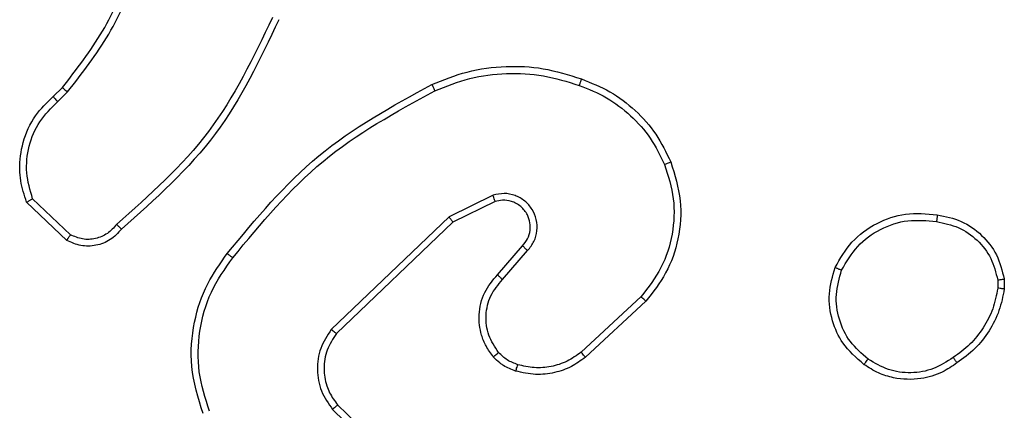
# Model space of a CAD drawing. Units: millimetres. Extents: x -5670 to 5536, y -3372 to 11289.
# Drawn here: x -2580 to -2551, y 6409 to 6421 of the extents above; entities that cross this region are included whole.
import ezdxf

# ---------------------------------------------------------------- set-up
doc = ezdxf.new("R2010")
doc.units = ezdxf.units.MM
doc.layers.add('Toestel 2D', color=7, linetype='Continuous', lineweight=20)

# ---------------------------------------------------------------- blocks, each defined once
blk = doc.blocks.new('wd1506 s')
at = {"color": 7, "linetype": 'Continuous', "lineweight": 25}
for p, q in [((-2301.1257, -302.3971), (-2301.0989, -302.3708)), ((-2301.113, -302.4127), (-2301.0837, -302.3838)), ((-2301.0752, -302.8038), (-2301.1866, -302.6982)), ((-2299.8305, -302.6874), (-2299.9603, -302.7509)), ((-2299.8245, -302.7062), (-2299.9491, -302.7669)), ((-2301.0859, -302.8205), (-2301.2041, -302.708)), ((-2299.9603, -302.7509), (-2300.307, -303.0826)), ((-2299.9491, -302.7669), (-2300.2917, -303.0949)), ((-2299.8177, -302.9215), (-2299.744, -302.8366)), ((-2299.8029, -302.9356), (-2299.7289, -302.8504)), ((-2298.3445, -302.9371), (-2298.3443, -302.961)), ((-2298.3254, -302.9338), (-2298.3252, -302.9633)), ((-2299.395, -302.986), (-2299.571, -303.1494)), ((-2299.3808, -302.9993), (-2299.5588, -303.1645)), ((-2300.2885, -303.3043), (-2300.0749, -303.5103)), ((-2300.3031, -303.3181), (-2300.0878, -303.5258))]:
    blk.add_line(p, q, dxfattribs=at)
for points, knots in [([(-2301.0989, -302.3708), (-2301.0571, -302.317), (-2300.9725, -302.2085), (-2300.9184, -302.0819), (-2300.891, -302.018)], [0, 0, 0, 0, 0.49468, 1, 1, 1, 1]), ([(-2301.0837, -302.3838), (-2301.0407, -302.3285), (-2300.9547, -302.2179), (-2300.8996, -302.0891), (-2300.8721, -302.0247)], [0, 0, 0, 0, 0.499999, 1, 1, 1, 1]), ([(-2300.4803, -302.1649), (-2300.5363, -302.2818), (-2300.6484, -302.5155), (-2300.8423, -302.6875), (-2300.9392, -302.7735)], [0, 0, 0, 0, 0.499995, 1, 1, 1, 1]), ([(-2300.4615, -302.1712), (-2300.517, -302.288), (-2300.6296, -302.5247), (-2300.8255, -302.699), (-2300.9248, -302.7873)], [0, 0, 0, 0, 0.493274, 1, 1, 1, 1]), ([(-2300.011, -302.3619), (-2299.9768, -302.3481), (-2299.9067, -302.3199), (-2299.7948, -302.3056), (-2299.68, -302.311), (-2299.6079, -302.3337), (-2299.5707, -302.3454)], [0, 0, 0, 0, 0.2434109, 0.5000045, 0.7420267, 1, 1, 1, 1]), ([(-2300.0022, -302.3802), (-2299.9683, -302.3667), (-2299.9005, -302.3397), (-2299.7913, -302.3265), (-2299.6814, -302.3316), (-2299.6118, -302.3535), (-2299.577, -302.3645)], [0, 0, 0, 0, 0.249943, 0.499987, 0.750048, 1, 1, 1, 1]), ([(-2299.5707, -302.3454), (-2299.5707, -302.3457), (-2299.5708, -302.3462), (-2299.5717, -302.3491), (-2299.5729, -302.3527), (-2299.5741, -302.3561), (-2299.5754, -302.3601), (-2299.5764, -302.363), (-2299.577, -302.3645)], [0, 0, 0, 0, 0.209041, 0.444944, 0.573146, 0.708506, 0.850659, 1, 1, 1, 1]), ([(-2299.5707, -302.3454), (-2299.5419, -302.3568), (-2299.4843, -302.3796), (-2299.4102, -302.4364), (-2299.3479, -302.506), (-2299.3209, -302.5617), (-2299.3073, -302.5896)], [0, 0, 0, 0, 0.250007, 0.499982, 0.749958, 1, 1, 1, 1]), ([(-2301.0989, -302.3708), (-2301.0986, -302.371), (-2301.0981, -302.3715), (-2301.094, -302.375), (-2301.089, -302.3793), (-2301.0854, -302.3823), (-2301.0837, -302.3838)], [0, 0, 0, 0, 0.279622, 0.558974, 0.779466, 1, 1, 1, 1]), ([(-2300.6134, -302.8592), (-2300.5289, -302.757), (-2300.36, -302.5526), (-2300.1273, -302.4255), (-2300.011, -302.3619)], [0, 0, 0, 0, 0.500134, 1, 1, 1, 1]), ([(-2300.5974, -302.8717), (-2300.5139, -302.7708), (-2300.3469, -302.569), (-2300.1171, -302.4431), (-2300.0022, -302.3802)], [0, 0, 0, 0, 0.499991, 1, 1, 1, 1]), ([(-2300.011, -302.3619), (-2300.0108, -302.3622), (-2300.0105, -302.3627), (-2300.0085, -302.3669), (-2300.0056, -302.373), (-2300.0034, -302.3778), (-2300.0022, -302.3802)], [0, 0, 0, 0, 0.250281, 0.500335, 0.750004, 1, 1, 1, 1]), ([(-2299.577, -302.3645), (-2299.5495, -302.3754), (-2299.4946, -302.3972), (-2299.4241, -302.4517), (-2299.3644, -302.5178), (-2299.3384, -302.5709), (-2299.3254, -302.5974)], [0, 0, 0, 0, 0.24991, 0.500017, 0.750081, 1, 1, 1, 1]), ([(-2301.2041, -302.708), (-2301.211, -302.6873), (-2301.2215, -302.6556), (-2301.2261, -302.596), (-2301.2176, -302.5291), (-2301.1836, -302.4533), (-2301.1443, -302.4151), (-2301.1257, -302.3971)], [0, 0, 0, 0, 0.190206, 0.290682, 0.522277, 0.775167, 1, 1, 1, 1]), ([(-2301.1866, -302.6982), (-2301.194, -302.6728), (-2301.2088, -302.6222), (-2301.2, -302.5425), (-2301.1694, -302.4684), (-2301.1318, -302.4313), (-2301.113, -302.4127)], [0, 0, 0, 0, 0.249991, 0.499951, 0.749848, 1, 1, 1, 1]), ([(-2301.1257, -302.3971), (-2301.1255, -302.3973), (-2301.1252, -302.3978), (-2301.1223, -302.4014), (-2301.118, -302.4066), (-2301.1147, -302.4107), (-2301.113, -302.4127)], [0, 0, 0, 0, 0.250126, 0.499872, 0.749474, 1, 1, 1, 1]), ([(-2299.3073, -302.5896), (-2299.2956, -302.6273), (-2299.2726, -302.701), (-2299.2815, -302.815), (-2299.3164, -302.9178), (-2299.3597, -302.9726), (-2299.3808, -302.9993)], [0, 0, 0, 0, 0.2683753, 0.5245265, 0.7683956, 1, 1, 1, 1]), ([(-2299.3073, -302.5896), (-2299.3076, -302.5897), (-2299.3081, -302.59), (-2299.3122, -302.5919), (-2299.3182, -302.5944), (-2299.323, -302.5964), (-2299.3254, -302.5974)], [0, 0, 0, 0, 0.249676, 0.499904, 0.749538, 1, 1, 1, 1]), ([(-2299.3254, -302.5974), (-2299.3149, -302.6306), (-2299.2939, -302.6971), (-2299.2993, -302.8026), (-2299.3307, -302.9035), (-2299.3736, -302.9585), (-2299.395, -302.986)], [0, 0, 0, 0, 0.24997, 0.499977, 0.749854, 1, 1, 1, 1]), ([(-2301.2041, -302.708), (-2301.2039, -302.7078), (-2301.2034, -302.7076), (-2301.2006, -302.706), (-2301.1973, -302.7042), (-2301.1942, -302.7024), (-2301.1905, -302.7004), (-2301.1879, -302.6989), (-2301.1866, -302.6982)], [0, 0, 0, 0, 0.2135412, 0.450384, 0.5785156, 0.7127041, 0.8533917, 1, 1, 1, 1]), ([(-2299.7289, -302.8504), (-2299.7221, -302.8418), (-2299.7084, -302.8246), (-2299.6997, -302.7921), (-2299.7017, -302.759), (-2299.7143, -302.7282), (-2299.7363, -302.7031), (-2299.7653, -302.6869), (-2299.7983, -302.6803), (-2299.8197, -302.685), (-2299.8305, -302.6874)], [0, 0, 0, 0, 0.1251, 0.250168, 0.374949, 0.499995, 0.624894, 0.750019, 0.874996, 1, 1, 1, 1]), ([(-2299.8245, -302.7062), (-2299.8246, -302.7059), (-2299.8247, -302.7052), (-2299.826, -302.701), (-2299.828, -302.6948), (-2299.8297, -302.6899), (-2299.8305, -302.6874)], [0, 0, 0, 0, 0.24975, 0.499724, 0.749561, 1, 1, 1, 1]), ([(-2299.744, -302.8366), (-2299.7385, -302.8299), (-2299.7275, -302.8164), (-2299.7208, -302.7921), (-2299.7212, -302.7678), (-2299.7292, -302.7429), (-2299.7445, -302.7234), (-2299.7621, -302.7114), (-2299.7801, -302.7039), (-2299.8016, -302.7007), (-2299.8174, -302.7045), (-2299.8245, -302.7062)], [0, 0, 0, 0, 0.122008, 0.248421, 0.350843, 0.467261, 0.617058, 0.696822, 0.769102, 0.895962, 1, 1, 1, 1]), ([(-2299.9491, -302.7669), (-2299.9492, -302.7668), (-2299.9494, -302.7664), (-2299.951, -302.7641), (-2299.953, -302.7612), (-2299.9551, -302.7583), (-2299.9576, -302.7548), (-2299.9594, -302.7522), (-2299.9603, -302.7509)], [0, 0, 0, 0, 0.194287, 0.425483, 0.554694, 0.694024, 0.842407, 1, 1, 1, 1]), ([(-2298.8232, -302.9001), (-2298.8083, -302.874), (-2298.7779, -302.821), (-2298.7032, -302.767), (-2298.6149, -302.7365), (-2298.554, -302.7423), (-2298.5226, -302.7453)], [0, 0, 0, 0, 0.245323, 0.500028, 0.742722, 1, 1, 1, 1]), ([(-2298.8042, -302.9082), (-2298.7899, -302.8837), (-2298.7613, -302.8348), (-2298.6914, -302.7843), (-2298.6096, -302.7568), (-2298.5532, -302.7625), (-2298.525, -302.7653)], [0, 0, 0, 0, 0.249924, 0.499885, 0.749739, 1, 1, 1, 1]), ([(-2298.5226, -302.7453), (-2298.5226, -302.7455), (-2298.5225, -302.7461), (-2298.5228, -302.7494), (-2298.5233, -302.7532), (-2298.5237, -302.7568), (-2298.5243, -302.7609), (-2298.5247, -302.7638), (-2298.525, -302.7653)], [0, 0, 0, 0, 0.218917, 0.457804, 0.585435, 0.718463, 0.856649, 1, 1, 1, 1]), ([(-2298.5226, -302.7453), (-2298.4985, -302.7501), (-2298.4503, -302.7599), (-2298.3896, -302.803), (-2298.3435, -302.8618), (-2298.3315, -302.9096), (-2298.3254, -302.9338)], [0, 0, 0, 0, 0.249999, 0.499978, 0.746683, 1, 1, 1, 1]), ([(-2300.9248, -302.7873), (-2300.9352, -302.7986), (-2300.956, -302.8211), (-2300.9995, -302.8373), (-2301.0452, -302.8388), (-2301.0724, -302.8266), (-2301.0859, -302.8205)], [0, 0, 0, 0, 0.2549802, 0.5066424, 0.7549673, 1, 1, 1, 1]), ([(-2300.9392, -302.7735), (-2300.9477, -302.7831), (-2300.9648, -302.8022), (-2301.0009, -302.817), (-2301.04, -302.8192), (-2301.0635, -302.809), (-2301.0752, -302.8038)], [0, 0, 0, 0, 0.24991, 0.499892, 0.749613, 1, 1, 1, 1]), ([(-2300.9248, -302.7873), (-2300.925, -302.7872), (-2300.9254, -302.7868), (-2300.9279, -302.7844), (-2300.9307, -302.7817), (-2300.9332, -302.7792), (-2300.9361, -302.7765), (-2300.9382, -302.7745), (-2300.9392, -302.7735)], [0, 0, 0, 0, 0.228257, 0.47005, 0.596897, 0.727777, 0.862165, 1, 1, 1, 1]), ([(-2298.525, -302.7653), (-2298.5029, -302.7698), (-2298.4589, -302.7787), (-2298.403, -302.8178), (-2298.3609, -302.8717), (-2298.35, -302.9153), (-2298.3445, -302.9371)], [0, 0, 0, 0, 0.249962, 0.499942, 0.749765, 1, 1, 1, 1]), ([(-2301.0859, -302.8205), (-2301.0858, -302.8203), (-2301.0855, -302.8199), (-2301.0838, -302.8173), (-2301.0817, -302.8141), (-2301.0798, -302.8111), (-2301.0776, -302.8076), (-2301.076, -302.8051), (-2301.0752, -302.8038)], [0, 0, 0, 0, 0.215569, 0.453841, 0.581064, 0.714847, 0.854822, 1, 1, 1, 1]), ([(-2299.744, -302.8366), (-2299.7439, -302.8367), (-2299.7436, -302.8368), (-2299.7419, -302.8384), (-2299.7394, -302.8408), (-2299.7366, -302.8433), (-2299.733, -302.8467), (-2299.7303, -302.8491), (-2299.7289, -302.8504)], [0, 0, 0, 0, 0.1559943, 0.3742988, 0.5071564, 0.6555127, 0.8200949, 1, 1, 1, 1]), ([(-2300.6845, -303.3301), (-2300.6987, -303.2842), (-2300.7258, -303.1964), (-2300.7152, -303.0637), (-2300.678, -302.9495), (-2300.6341, -302.8882), (-2300.6134, -302.8592)], [0, 0, 0, 0, 0.286585, 0.548785, 0.786609, 1, 1, 1, 1]), ([(-2300.666, -303.3227), (-2300.6781, -303.2845), (-2300.7023, -303.2082), (-2300.6986, -303.0871), (-2300.6664, -302.9702), (-2300.6204, -302.9045), (-2300.5974, -302.8717)], [0, 0, 0, 0, 0.25001, 0.499979, 0.749905, 1, 1, 1, 1]), ([(-2300.5974, -302.8717), (-2300.5987, -302.8708), (-2300.6011, -302.8689), (-2300.6045, -302.8662), (-2300.6074, -302.864), (-2300.6104, -302.8616), (-2300.6129, -302.8597), (-2300.6132, -302.8594), (-2300.6134, -302.8592)], [0, 0, 0, 0, 0.1502, 0.293297, 0.429223, 0.557288, 0.792784, 1, 1, 1, 1]), ([(-2298.7386, -303.1856), (-2298.7612, -303.1658), (-2298.8017, -303.1303), (-2298.8349, -303.0557), (-2298.8459, -302.9775), (-2298.8308, -302.9258), (-2298.8232, -302.9001)], [0, 0, 0, 0, 0.2777033, 0.4999129, 0.7508863, 1, 1, 1, 1]), ([(-2298.8232, -302.9001), (-2298.823, -302.9002), (-2298.8225, -302.9004), (-2298.8194, -302.9017), (-2298.8158, -302.9033), (-2298.8123, -302.9048), (-2298.8084, -302.9064), (-2298.8057, -302.9076), (-2298.8042, -302.9082)], [0, 0, 0, 0, 0.217008, 0.455649, 0.583201, 0.716699, 0.855938, 1, 1, 1, 1]), ([(-2298.7263, -303.1697), (-2298.7451, -303.1536), (-2298.7824, -303.1215), (-2298.8143, -303.0536), (-2298.8246, -302.9793), (-2298.811, -302.9319), (-2298.8042, -302.9082)], [0, 0, 0, 0, 0.250219, 0.500044, 0.750049, 1, 1, 1, 1]), ([(-2299.8299, -303.1631), (-2299.8375, -303.1528), (-2299.8521, -303.1331), (-2299.8686, -303.0914), (-2299.8751, -303.0371), (-2299.8602, -302.9724), (-2299.8317, -302.9382), (-2299.8177, -302.9215)], [0, 0, 0, 0, 0.145255, 0.276031, 0.502109, 0.756333, 1, 1, 1, 1]), ([(-2299.8144, -303.1504), (-2299.8253, -303.1338), (-2299.8472, -303.1007), (-2299.8545, -303.0406), (-2299.8412, -302.9814), (-2299.8157, -302.9509), (-2299.8029, -302.9356)], [0, 0, 0, 0, 0.249969, 0.499846, 0.749595, 1, 1, 1, 1]), ([(-2299.8177, -302.9215), (-2299.8176, -302.9217), (-2299.8172, -302.922), (-2299.8149, -302.9242), (-2299.8122, -302.9268), (-2299.8095, -302.9294), (-2299.8063, -302.9324), (-2299.804, -302.9345), (-2299.8029, -302.9356)], [0, 0, 0, 0, 0.206124, 0.441117, 0.569484, 0.705976, 0.849502, 1, 1, 1, 1]), ([(-2298.3445, -302.9371), (-2298.342, -302.9367), (-2298.3369, -302.9359), (-2298.3306, -302.9349), (-2298.3263, -302.9341), (-2298.3257, -302.9339), (-2298.3254, -302.9338)], [0, 0, 0, 0, 0.250095, 0.500125, 0.74979, 1, 1, 1, 1]), ([(-2298.3443, -302.961), (-2298.3484, -302.9815), (-2298.3566, -303.0225), (-2298.3858, -303.0785), (-2298.4246, -303.1283), (-2298.4584, -303.1528), (-2298.4754, -303.1651)], [0, 0, 0, 0, 0.249952, 0.4999925, 0.7500847, 1, 1, 1, 1]), ([(-2298.3252, -302.9633), (-2298.3294, -302.9849), (-2298.3379, -303.0283), (-2298.3684, -303.088), (-2298.4098, -303.1414), (-2298.4462, -303.1678), (-2298.4645, -303.1811)], [0, 0, 0, 0, 0.246992, 0.49597, 0.74696, 1, 1, 1, 1]), ([(-2298.3252, -302.9633), (-2298.3255, -302.9633), (-2298.3263, -302.9633), (-2298.3313, -302.9627), (-2298.3376, -302.9619), (-2298.342, -302.9613), (-2298.3443, -302.961)], [0, 0, 0, 0, 0.279475, 0.559048, 0.77914, 1, 1, 1, 1]), ([(-2299.3808, -302.9993), (-2299.381, -302.9991), (-2299.3814, -302.9986), (-2299.3847, -302.9956), (-2299.3894, -302.9912), (-2299.3931, -302.9878), (-2299.395, -302.986)], [0, 0, 0, 0, 0.249875, 0.499952, 0.749893, 1, 1, 1, 1]), ([(-2300.307, -303.0826), (-2300.3188, -303.1005), (-2300.3423, -303.1364), (-2300.3514, -303.2011), (-2300.34, -303.2654), (-2300.3154, -303.3006), (-2300.3031, -303.3181)], [0, 0, 0, 0, 0.2503041, 0.5000607, 0.7500947, 1, 1, 1, 1]), ([(-2300.2917, -303.0949), (-2300.292, -303.0947), (-2300.2925, -303.0944), (-2300.296, -303.0915), (-2300.301, -303.0875), (-2300.305, -303.0842), (-2300.307, -303.0826)], [0, 0, 0, 0, 0.249994, 0.500203, 0.749822, 1, 1, 1, 1]), ([(-2300.2917, -303.0949), (-2300.302, -303.1105), (-2300.3226, -303.1416), (-2300.3311, -303.1965), (-2300.3243, -303.2393), (-2300.3101, -303.2753), (-2300.2971, -303.2928), (-2300.2885, -303.3043)], [0, 0, 0, 0, 0.24419, 0.489905, 0.713016, 0.811006, 1, 1, 1, 1]), ([(-2299.8299, -303.1631), (-2299.8296, -303.1629), (-2299.8291, -303.1626), (-2299.8255, -303.1597), (-2299.8204, -303.1555), (-2299.8164, -303.1521), (-2299.8144, -303.1504)], [0, 0, 0, 0, 0.2502888, 0.4998892, 0.7501573, 1, 1, 1, 1]), ([(-2299.7641, -303.205), (-2299.7765, -303.2003), (-2299.7904, -303.1951), (-2299.8049, -303.1854), (-2299.8156, -303.1777), (-2299.8237, -303.1694), (-2299.8299, -303.1631)], [0, 0, 0, 0, 0.499396, 0.560163, 0.66384, 1, 1, 1, 1]), ([(-2299.758, -303.1862), (-2299.7686, -303.1822), (-2299.79, -303.1742), (-2299.8062, -303.1583), (-2299.8144, -303.1504)], [0, 0, 0, 0, 0.500068, 1, 1, 1, 1]), ([(-2299.5588, -303.1645), (-2299.5722, -303.1742), (-2299.5999, -303.1941), (-2299.6503, -303.2114), (-2299.7068, -303.2179), (-2299.7446, -303.2094), (-2299.7641, -303.205)], [0, 0, 0, 0, 0.226458, 0.468586, 0.726471, 1, 1, 1, 1]), ([(-2299.571, -303.1494), (-2299.5846, -303.159), (-2299.6116, -303.1782), (-2299.6595, -303.1932), (-2299.7095, -303.1975), (-2299.7418, -303.1899), (-2299.758, -303.1862)], [0, 0, 0, 0, 0.250046, 0.500023, 0.749972, 1, 1, 1, 1]), ([(-2299.5588, -303.1645), (-2299.559, -303.1643), (-2299.5594, -303.1638), (-2299.5621, -303.1603), (-2299.5662, -303.1553), (-2299.5694, -303.1514), (-2299.571, -303.1494)], [0, 0, 0, 0, 0.249742, 0.499887, 0.749488, 1, 1, 1, 1]), ([(-2298.7386, -303.1856), (-2298.7383, -303.1854), (-2298.7378, -303.185), (-2298.7349, -303.1814), (-2298.7309, -303.1761), (-2298.7279, -303.1718), (-2298.7263, -303.1697)], [0, 0, 0, 0, 0.250349, 0.499914, 0.750151, 1, 1, 1, 1]), ([(-2298.4754, -303.1651), (-2298.4944, -303.1773), (-2298.5323, -303.2018), (-2298.6, -303.2131), (-2298.6682, -303.2045), (-2298.7069, -303.1813), (-2298.7263, -303.1697)], [0, 0, 0, 0, 0.249969, 0.499934, 0.749784, 1, 1, 1, 1]), ([(-2298.4645, -303.1811), (-2298.4646, -303.1809), (-2298.4648, -303.1804), (-2298.4665, -303.1778), (-2298.4686, -303.1748), (-2298.4706, -303.1719), (-2298.4729, -303.1686), (-2298.4745, -303.1663), (-2298.4754, -303.1651)], [0, 0, 0, 0, 0.2175975, 0.4567725, 0.5841626, 0.7176889, 0.8562089, 1, 1, 1, 1]), ([(-2299.7641, -303.205), (-2299.7639, -303.2047), (-2299.7636, -303.2041), (-2299.7622, -303.1998), (-2299.7602, -303.1936), (-2299.7587, -303.1887), (-2299.758, -303.1862)], [0, 0, 0, 0, 0.250068, 0.499797, 0.749683, 1, 1, 1, 1]), ([(-2298.4645, -303.1811), (-2298.4785, -303.1907), (-2298.5107, -303.2127), (-2298.5751, -303.2315), (-2298.6405, -303.2295), (-2298.6974, -303.2119), (-2298.7245, -303.1946), (-2298.7386, -303.1856)], [0, 0, 0, 0, 0.1729241, 0.397089, 0.6722771, 0.8297118, 1, 1, 1, 1]), ([(-2300.2885, -303.3043), (-2300.2887, -303.3046), (-2300.289, -303.3051), (-2300.2923, -303.3084), (-2300.2973, -303.3129), (-2300.3012, -303.3164), (-2300.3031, -303.3181)], [0, 0, 0, 0, 0.250108, 0.500299, 0.749894, 1, 1, 1, 1])]:
    blk.add_open_spline(points, degree=3, knots=knots, dxfattribs=at)
blk = doc.blocks.new('VPL-03-WD1506')
at = {"layer": 'Toestel 2D', "xscale": 10, "yscale": 10, "zscale": 10}
blk.add_blockref('wd1506 s', (20431.959, 9442.371), dxfattribs=at)
blk = doc.blocks.new('VPL-18-RB1506')
blk.add_blockref('VPL-03-WD1506', (0, 0))
blk = doc.blocks.new('VPL-18-RC1506')
blk.add_blockref('VPL-18-RB1506', (0, 0))

msp = doc.modelspace()

# ---------------------------------------------------------------- block references
msp.add_blockref('VPL-18-RC1506', (0, 0))

doc.saveas('drawing.dxf')
